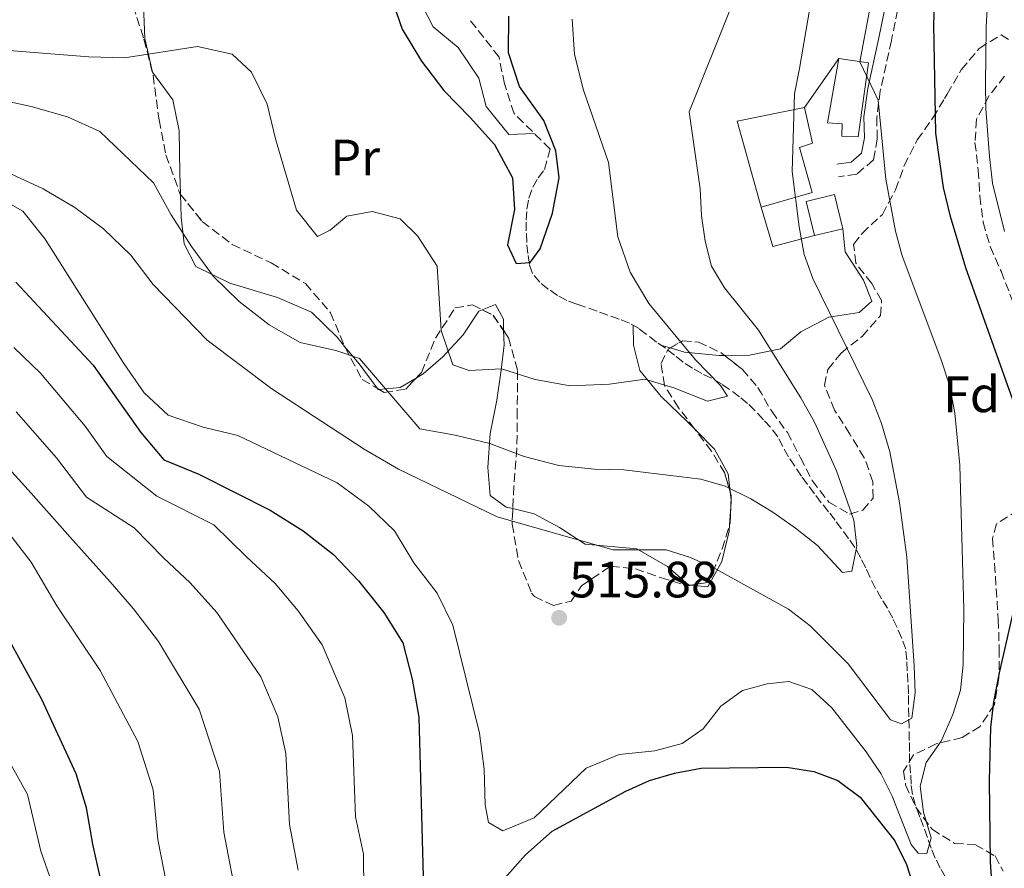
# Model space of a CAD drawing. Units: metres. Extents: x 613464 to 616896, y 4777959 to 4780329.
# Drawn here: x 615154 to 615347, y 4779695 to 4779861 of the extents above; entities that cross this region are included whole.
import ezdxf
from ezdxf.enums import TextEntityAlignment as Align

# ---------------------------------------------------------------- set-up
doc = ezdxf.new("R2010")
doc.units = ezdxf.units.M
doc.header["$MEASUREMENT"] = 0
doc.linetypes.add('DGN Style 3', pattern=[2.435890702152634, 1.739921930109024, -0.6959687720436097])
for name, color, linetype, lineweight in [('Barranco lineal', 142, 'DGN Style 3', 13), ('Camino', 7, 'DGN Style 3', 0), ('Cota de punto acotado terreno', 7, 'Continuous', 0), ('Curva de nivel directora', 30, 'Continuous', 30), ('Curva de nivel intermedia', 30, 'Continuous', 0), ('Edificio', 1, 'Continuous', 13), ('Etiqueta de uso rústico', 92, 'Continuous', 0), ('Etiqueta de zona arbolada', 92, 'Continuous', 0), ('Línea  de muro-pared o tapia', 1, 'Continuous', 13), ('Línea de cambio de uso (parcela vista)', 92, 'Continuous', 0), ('Margen derecho', 7, 'Continuous', 0), ('Punto acotado terreno (símbolo)', 7, 'Continuous', 0), ('Zona arbolada', 92, 'DGN Style 3', 0)]:
    doc.layers.add(name, color=color, linetype=linetype, lineweight=lineweight)
doc.styles.add('Style-Arial', font='arial.ttf')

# ---------------------------------------------------------------- blocks, each defined once
blk = doc.blocks.new('5PATER')
at = {"layer": 'Punto acotado terreno (símbolo)', "linetype": 'Continuous', "lineweight": 0}
h = blk.add_hatch(color=51, dxfattribs=at)
edge = h.paths.add_edge_path()
edge.add_ellipse((0, 0), major_axis=(-0.1095731443231308, -0.1110710700762829), ratio=0.9994222409660317, start_angle=0, end_angle=360)

msp = doc.modelspace()

# ---------------------------------------------------------------- linework, layer by layer
at = {"layer": 'Barranco lineal', "color": 142, "linetype": 'DGN Style 3', "lineweight": 13}
for points in [[(615279.0599999996, 4779797.75, 502.8300000000018), (615275.6399999997, 4779800.380000001, 501.9199999999983), (615273.79, 4779801.430000001, 501.4700000000012), (615271.7599999999, 4779802.230000001, 501.4700000000012), (615269.5499999998, 4779802.980000001, 501.2400000000052), (615267.4600000001, 4779803.789999999, 501.0099999999948), (615263.4600000001, 4779805.16, 501.0099999999948), (615261.4900000002, 4779805.91, 501.0099999999948), (615259.6399999997, 4779806.9, 500.7899999999936), (615257.8399999999, 4779808.130000001, 500.7899999999936), (615256.2199999997, 4779809.470000001, 500.5599999999977), (615254.7699999996, 4779811.180000001, 500.3300000000018), (615254.1600000003, 4779812.960000001, 499.8800000000047), (615253.8399999999, 4779815.09, 498.9700000000012), (615253.6299999999, 4779817.289999999, 498.75), (615253.5499999998, 4779819.539999999, 498.5200000000041), (615253.5199999996, 4779821.619999999, 498.5200000000041), (615253.6699999999, 4779823.82, 498.5200000000041), (615254.0599999996, 4779825.970000001, 498.5200000000041), (615254.8099999996, 4779828.109999999, 498.5200000000041), (615255.8600000005, 4779829.91, 498.5200000000041), (615257.1399999997, 4779831.59, 498.5200000000041), (615258.2300000006, 4779835.59, 498.2899999999936), (615251.1500000004, 4779842.560000001, 497.7299999999959), (615249.2699999996, 4779848.34, 497.3800000000047), (615248.2100000001, 4779853.619999999, 497.0800000000018), (615242.4400000004, 4779861.02, 496.5500000000029)], [(615335.6900000004, 4779692.789999999, 522.0899999999965), (615334.6600000003, 4779694.560000001, 521.179999999993), (615333.6900000004, 4779696.57, 520.7299999999959), (615332.8899999997, 4779698.52, 520.7299999999959), (615332.1500000004, 4779700.59, 520.5), (615331.4100000003, 4779702.720000001, 519.6000000000058), (615330.6799999997, 4779704.609999999, 518.9199999999983), (615329.8200000003, 4779706.859999999, 518.6900000000023), (615329.2000000002, 4779709.050000001, 518.4600000000064), (615328.9400000004, 4779711.07, 517.779999999999), (615328.8499999996, 4779713.199999999, 517.779999999999), (615328.6500000004, 4779715.34, 517.779999999999), (615328.6200000001, 4779717.480000001, 517.779999999999), (615328.5999999996, 4779719.619999999, 517.5599999999977), (615328.4800000006, 4779724.25, 516.6499999999943), (615328.4500000002, 4779726.689999999, 515.9700000000012), (615328.4299999997, 4779728.77, 515.2899999999936), (615328.3399999999, 4779731.02, 515.070000000007), (615328.2000000002, 4779733.279999999, 515.070000000007), (615328.1100000005, 4779735.42, 514.8399999999965), (615327.9100000003, 4779737.49, 514.6100000000006), (615327.1100000005, 4779739.619999999, 514.3800000000047), (615326.1900000004, 4779741.75, 513.929999999993), (615325.3399999999, 4779743.58, 513.4799999999959), (615324.2999999998, 4779745.529999999, 512.8000000000029), (615323.1500000004, 4779747.42, 511.8899999999995), (615322, 4779749.42, 511.6699999999983), (615320.9100000003, 4779751.550000001, 511.6699999999983), (615320.0499999998, 4779753.5, 511.6699999999983), (615319.0800000001, 4779755.390000001, 511.4400000000023), (615317.9199999999, 4779757.460000001, 510.5299999999989), (615316.7100000001, 4779759.220000001, 509.8500000000058), (615315.3200000003, 4779761.109999999, 509.6300000000047), (615314.0599999996, 4779762.82, 509.6300000000047), (615312.79, 4779764.460000001, 509.3999999999942), (615311.3399999999, 4779766.230000001, 508.7200000000012), (615310.0099999999, 4779768, 508.4900000000052), (615308.6299999999, 4779769.82, 508.4900000000052), (615307.4800000006, 4779771.470000001, 508.4900000000052), (615306.1500000004, 4779773.42, 508.0399999999936), (615304.9400000004, 4779775.24, 507.3600000000006), (615303.8399999999, 4779777.25, 506.679999999993), (615302.8099999996, 4779779.140000001, 506.679999999993), (615301.4199999999, 4779781.02, 506.679999999993), (615300.04, 4779782.49, 506.2299999999959), (615298.4100000003, 4779784.25, 505.5500000000029), (615296.9100000003, 4779785.720000001, 505.5500000000029), (615295.3499999996, 4779787.01, 505.5500000000029), (615291.8099999996, 4779789.52, 504.6399999999995), (615289.8399999999, 4779790.630000001, 503.9600000000065), (615287.9299999997, 4779791.560000001, 503.9600000000065), (615286.1299999999, 4779792.600000001, 503.9600000000065), (615284.2800000003, 4779793.77, 503.7299999999959), (615282.5899999999, 4779795.180000001, 503.5099999999948), (615280.8600000005, 4779796.52, 503.2799999999989), (615279.0599999996, 4779797.75, 502.8300000000018)]]:
    msp.add_polyline3d(points, dxfattribs=at)
at = {"layer": 'Camino', "color": 7, "linetype": 'DGN Style 3', "lineweight": 0}
msp.add_polyline3d([(615327.5100000012, 4779942.480000001, 523.7200000000013), (615331.0399999983, 4779935.15, 522.820000000007), (615335.8999999977, 4779927.640000002, 522.820000000007), (615338.1799999997, 4779922.540000002, 522.1300000000048), (615339.3099999984, 4779917.939999999, 522.3600000000007), (615339.1799999988, 4779913.480000001, 522.3600000000007), (615338.0599999991, 4779908.920000001, 522.3600000000007), (615336.2199999995, 4779902.560000001, 522.3600000000007), (615333.5399999995, 4779894.029999999, 522.3600000000007), (615330.589999999, 4779883.720000001, 522.1300000000048), (615327.7300000002, 4779870.010000001, 521.679999999993), (615325.1000000016, 4779856.900000001, 520.5500000000028), (615322.909999999, 4779846.99, 520.320000000007), (615322.2199999982, 4779841.790000001, 518.9600000000065), (615322.3299999977, 4779837.600000001, 519.1900000000024), (615321.5599999989, 4779833.460000001, 518.7400000000052), (615318.2999999999, 4779830.650000001, 518.0599999999977), (615314.7300000006, 4779830.140000002, 517.3800000000047)], dxfattribs=at)
at = {"layer": 'Curva de nivel directora', "color": 30, "linetype": 'Continuous', "lineweight": 30, "flags": 128}
for points, elevation in [([(615349.1900000002, 4779785.490000002), (615339.6999999996, 4779812.270000001), (615336.6599999998, 4779822.350000001), (615335.3099999997, 4779828.029999999), (615333.8199999989, 4779838.720000003), (615333.3699999995, 4779859.980000001), (615333.7699999998, 4779870.470000001)], 525.0000000000001), ([(615226.9500000004, 4779865.760000002), (615229.2500000005, 4779859.060000001), (615232.9999999988, 4779852.800000002), (615237.3899999987, 4779847.08), (615242.5699999998, 4779841.789999999), (615247.3499999987, 4779836.480000001), (615250.8400000001, 4779829.940000001), (615251.2699999991, 4779823.730000001), (615249.860000001, 4779816.800000002), (615251.5499999986, 4779813.130000002), (615254.3299999991, 4779813.34), (615256.2499999991, 4779816.04), (615258.7100000001, 4779823), (615259.9900000008, 4779829.92), (615259.3400000003, 4779835.250000001), (615257.019999998, 4779841.160000001), (615252.2500000005, 4779847.880000002), (615250.0499999988, 4779854.449999999), (615250.1299999993, 4779861.61)], 500.0000000000003), ([(615153.5400000003, 4779809.45), (615168.6799999992, 4779793.220000001), (615178.029999999, 4779780.030000002), (615182.5199999994, 4779774.66), (615189.3799999993, 4779771.850000001), (615203.3600000002, 4779764.800000001), (615209.829999999, 4779760.730000001), (615215.7799999989, 4779756.11), (615220.6899999996, 4779750.940000001), (615225.6299999994, 4779744.710000001), (615229.3699999988, 4779738.79), (615231.1900000006, 4779731.660000003), (615232.5099999993, 4779724.180000001), (615233.3799999988, 4779692.960000002)], 525.0000000000001), ([(615345.9200000003, 4779674.57), (615344.4899999995, 4779695.789999999), (615344.2999999997, 4779711.720000002), (615344.5599999989, 4779722.170000001), (615345.1299999988, 4779727.2), (615346.2599999999, 4779732.890000001), (615351.0900000001, 4779754.050000002)], 525.0000000000001), ([(615170.7699999991, 4779689.590000001), (615168.639999999, 4779699.27), (615167.4000000006, 4779706.400000002), (615165.369999999, 4779713.100000001), (615158.6199999988, 4779727.640000001), (615151.0899999985, 4779741.36)], 550.0000000000001), ([(615245.6900000002, 4779688.510000002), (615253.4100000004, 4779697.199999999), (615258.6499999998, 4779701.86), (615273.0699999989, 4779709.700000001), (615277.709999999, 4779711.800000002), (615282.5599999995, 4779713.220000002), (615287.8099999998, 4779714.16), (615304.5499999991, 4779714.359999999), (615309.9099999992, 4779713.550000003), (615314.5899999996, 4779711.789999999), (615318.9500000004, 4779708.490000002), (615325.7499999999, 4779699.910000001), (615328.0399999986, 4779695.270000001), (615331.2799999998, 4779685.09)], 525.0000000000001)]:
    msp.add_lwpolyline(points, dxfattribs=dict(at, elevation=elevation))
at = {"layer": 'Curva de nivel intermedia', "color": 30, "linetype": 'Continuous', "lineweight": 0, "flags": 128}
for points, elevation in [([(615347.2600000012, 4779819.439999999), (615344.8800000007, 4779828.91), (615344.2999999997, 4779834.149999999), (615343.5599999998, 4779843.460000001), (615343.5100000006, 4779848.529999998), (615343.6100000012, 4779853.649999999), (615343.6800000004, 4779859.579999999), (615344.150000002, 4779868.689999999), (615346.0499999998, 4779878.800000002), (615348.1799999999, 4779888.140000001)], 530.0000000000001), ([(615311.6700000004, 4779878.16), (615307.0800000017, 4779851.4), (615306.1200000005, 4779846.430000001), (615305.6199999999, 4779831.160000001), (615307.0200000012, 4779820.350000001), (615308.0100000014, 4779814.909999999), (615309.6800000012, 4779810.199999999), (615321.2900000006, 4779786.449999998), (615323.1200000013, 4779781.800000002), (615324.780000002, 4779776.220000001), (615326.6900000009, 4779766.289999999), (615328.0900000001, 4779755.529999999), (615329.5600000008, 4779734.23), (615329.7199999995, 4779728.970000001), (615329.1000000003, 4779724.02), (615327.0700000008, 4779722.859999999)], 515.0000000000001), ([(615293.7399999998, 4779863.619999998), (615285.4500000017, 4779842.909999999), (615287.6500000012, 4779827.759999999), (615287.9100000004, 4779822.499999999), (615288.5900000001, 4779817.550000001), (615289.8300000004, 4779812.649999999), (615292.3700000019, 4779808.34), (615299.0799999996, 4779800.099999999), (615307.3699999999, 4779786.819999999), (615310.0499999999, 4779782.029999999), (615314.3000000013, 4779772.470000001), (615317.7300000022, 4779762.8), (615318.3300000012, 4779757.699999999), (615317.320000001, 4779752.810000001), (615315.5199999994, 4779752.55), (615310.630000001, 4779757.880000001), (615306.3200000017, 4779761.220000001), (615301.8500000013, 4779764.409999999)], 510), ([(615320.7699999998, 4779862.739999999), (615318.8900000001, 4779852.659999998), (615322.490000001, 4779845.16), (615323.9800000018, 4779829.699999999), (615325.8600000016, 4779819.46), (615327.1700000014, 4779814.63), (615334.8, 4779794.460000001), (615336.4500000018, 4779789.31)], 520), ([(615262.520000001, 4779861.079999999), (615262.9800000016, 4779854.099999998), (615264.7600000007, 4779847.119999997), (615269.6500000014, 4779832.929999999), (615271.4900000008, 4779818.4), (615273.9299999995, 4779811.439999999), (615277.5400000014, 4779805.310000001), (615286.7200000014, 4779794.24), (615291.6200000008, 4779789.24), (615293, 4779787.159999999), (615289.0599999994, 4779786.130000001), (615282.4900000001, 4779788.739999999), (615276.8100000005, 4779790.449999999), (615269.8800000015, 4779789.460000001), (615262.1600000013, 4779789.15), (615255.2700000001, 4779790.4), (615248.7200000011, 4779792.470000001), (615242.3700000008, 4779792.17), (615239.1600000011, 4779793.279999999), (615236.8600000012, 4779799.980000001), (615236.0699999998, 4779812.640000001), (615232.25, 4779818.55), (615228.8500000003, 4779821.9), (615223.3800000009, 4779823.349999999), (615218.3600000006, 4779822.42), (615215.1200000017, 4779819.679999999)], 505.0000000000001), ([(615215.1200000017, 4779819.679999999), (615212.6400000007, 4779818.42), (615208.5200000014, 4779823.609999998), (615204.3900000007, 4779837.59), (615202.8000000014, 4779844.399999999), (615199.7100000002, 4779850.679999999), (615195.9400000017, 4779854.220000001), (615189.110000001, 4779855.699999998), (615174.8200000015, 4779853.460000001), (615167.8200000009, 4779853.680000001), (615131.5300000005, 4779856.56)], 505.0000000000001), ([(615301.8500000013, 4779764.409999999), (615297.5599999997, 4779766.989999998), (615292.5400000017, 4779769.51), (615287.7200000006, 4779770.849999999), (615272.6500000008, 4779772.659999999), (615266.94, 4779772.8), (615259.9000000014, 4779773.539999999), (615253.130000001, 4779775.33), (615246.4000000008, 4779777.82), (615239.5900000003, 4779779.49), (615232.7000000015, 4779780.739999999), (615220.900000002, 4779794.499999999), (615216.2200000016, 4779796.100000001), (615209.2800000012, 4779797.640000001), (615203.2000000017, 4779801.109999998), (615197.2699999993, 4779805.669999998), (615192.2900000017, 4779810.590000001), (615187.9599999998, 4779816.489999999), (615183.9600000011, 4779822.679999998), (615180.480000001, 4779828.949999998), (615170.0000000002, 4779839.009999999), (615163.6299999999, 4779841.91), (615156.5600000002, 4779843.930000001), (615149.6399999999, 4779845.460000002)], 510), ([(615327.0700000008, 4779722.859999999), (615324.9200000007, 4779723.66), (615316.6300000004, 4779734.619999999), (615309.1700000014, 4779742.109999999), (615304.9500000015, 4779745.369999998), (615290.6399999997, 4779753.279999998), (615285.7500000013, 4779755.509999999), (615280.9700000002, 4779756.990000002), (615270.5900000001, 4779757.029999998), (615247.8300000015, 4779763.439999999), (615228.5199999994, 4779772.8), (615221.7600000004, 4779776.75), (615203.7000000001, 4779788.580000001), (615191.0100000009, 4779798.109999999), (615180.4299999995, 4779809.02), (615176.0900000011, 4779814.779999999), (615170.7100000009, 4779819.940000001), (615165.1100000018, 4779824.140000001), (615158.9100000014, 4779827.810000001), (615145.410000001, 4779833.98)], 515.0000000000001), ([(615336.4500000018, 4779789.31), (615337.5300000014, 4779783.819999999), (615338.4800000014, 4779773.58), (615339.2600000015, 4779745.300000001), (615339.150000002, 4779734.539999999), (615338.62, 4779729.470000002), (615337.1500000015, 4779724.690000001), (615334.8499999993, 4779719.5), (615331.8800000009, 4779715.269999999), (615330.7200000009, 4779710.640000001), (615331.3700000013, 4779705.579999999), (615332.8900000014, 4779700.539999999), (615332.0500000007, 4779697.460000001), (615330.3000000007, 4779697.49), (615328.9599999995, 4779699.23), (615325.2500000015, 4779708.670000001), (615323.0000000006, 4779713.140000001), (615320.1500000008, 4779717.359999998), (615313.4000000005, 4779726.050000002), (615309.5200000004, 4779729.609999999), (615304.9699999995, 4779731.159999999), (615300.7400000005, 4779730.720000001), (615295.9100000003, 4779729.439999999), (615291.7000000014, 4779726.330000001), (615288.190000002, 4779721.9), (615284.0700000004, 4779719.04), (615278.7500000007, 4779717.56), (615271.7500000001, 4779716.84), (615265.2600000014, 4779714.199999998), (615255.1100000015, 4779704.470000001), (615248.9500000012, 4779701.909999999), (615246.1200000015, 4779703.560000001), (615245.5000000001, 4779706.99), (615245.3200000012, 4779713.99), (615244.3700000015, 4779721.08), (615239.1299999999, 4779742.209999999), (615236.060000001, 4779748.509999998), (615231.5100000001, 4779754.470000001), (615227.7599999995, 4779760.730000001), (615222.7000000012, 4779765.569999999), (615216.5099999999, 4779770.109999999), (615197.0400000014, 4779779.4), (615190.2400000021, 4779781.07), (615183.4100000013, 4779783.41), (615178.6600000015, 4779787.789999999), (615174.6700000018, 4779793.539999999), (615159.3000000004, 4779817.899999999), (615154.9400000018, 4779823.38), (615148.5100000012, 4779826.980000001)], 520), ([(615153.1600000004, 4779796.649999999), (615158.3600000016, 4779791.63), (615167.1300000002, 4779781.260000001), (615171.3700000005, 4779775.279999999), (615181.1700000016, 4779767.529999999), (615192.3499999997, 4779761.890000001), (615198.7500000013, 4779755.619999998)], 530.0000000000001), ([(615153.6200000008, 4779784.060000001), (615161.5300000011, 4779775.02), (615167.4000000006, 4779767.310000001), (615176.7000000012, 4779761.32), (615182.4500000002, 4779755.42), (615187.6800000004, 4779750.52), (615192.9199999997, 4779744.720000001), (615201.5300000019, 4779732.07), (615204.8600000001, 4779724.240000002), (615206.4699999995, 4779717.07), (615207.1800000002, 4779703.17), (615208.8400000009, 4779694.17)], 535), ([(615196.0800000003, 4779692.430000001), (615194.2699999998, 4779701.67), (615193.4400000006, 4779713.51), (615189.4700000009, 4779725.75), (615181.4800000001, 4779739.029999999), (615176.6100000018, 4779745.42), (615172.0000000007, 4779750.730000001), (615164.7300000018, 4779758.899999999), (615155.9299999997, 4779768.779999999), (615148.8900000011, 4779776.48)], 540.0000000000001), ([(615183.7700000012, 4779687.84), (615181.3600000016, 4779700.17), (615180.4200000007, 4779709.96), (615177.420000001, 4779719.429999999), (615170.0500000016, 4779733.329999999), (615161.5500000013, 4779746.039999999), (615156.5199999998, 4779754.579999999), (615150.3300000007, 4779762.539999999)], 545), ([(615198.7500000013, 4779755.619999998), (615204.3500000006, 4779750.42), (615208.87, 4779745.01), (615213.5800000017, 4779738.390000001), (615218.030000002, 4779727.949999999), (615219.4900000015, 4779720.619999997), (615220.0999999995, 4779704.67), (615221.6399999995, 4779697.329999999), (615221.7000000001, 4779690.039999999)], 530.0000000000001), ([(615148.3400000012, 4779722.490000002), (615155.8499999993, 4779709.010000001), (615158.4600000001, 4779697.939999999), (615161.9700000014, 4779687.850000001)], 555.0000000000001)]:
    msp.add_lwpolyline(points, dxfattribs=dict(at, elevation=elevation))
at = {"layer": 'Edificio', "color": 1, "linetype": 'Continuous', "lineweight": 13}
for points in [[(615320.5999999996, 4779852.480000001, 521.4499999999971), (615318.5800000001, 4779837.960000001, 519.8699999999953), (615315.3700000001, 4779838.100000001, 519.8699999999953), (615315.4600000001, 4779840.539999999, 521.2299999999959), (615312.5999999996, 4779840.74, 520.779999999999), (615314.7699999996, 4779853.310000001, 521.2299999999959)], [(615309.5499999998, 4779827.09, 519.1499999999943), (615299.5499999998, 4779824.180000001, 518.8999999999943), (615294.8600000005, 4779841.02, 518.6499999999943), (615308.0499999998, 4779843.76, 517.6399999999994), (615309.6299999999, 4779836.710000001, 517.6399999999994), (615307.0599999996, 4779835.91, 518.3899999999994)], [(615315.5800000001, 4779819.960000001, 518.0599999999977), (615310.0199999996, 4779818.609999999, 518.279999999999), (615308.3899999997, 4779825.300000001, 517.8300000000017), (615313.9600000001, 4779826.66, 517.6000000000058)]]:
    msp.add_polyline3d(points, close=True, dxfattribs=at)
at = {"layer": 'Edificio', "color": 51, "linetype": 'Continuous', "lineweight": 13}
for points in [[(615318.5800000001, 4779837.960000001, 519.8699999999953), (615315.3700000001, 4779838.100000001, 519.8699999999953), (615315.4600000001, 4779840.539999999, 521.2299999999959), (615312.5999999996, 4779840.74, 520.779999999999), (615314.7699999996, 4779853.310000001, 521.2299999999959), (615320.5999999996, 4779852.480000001, 521.4499999999971), (615318.5800000001, 4779837.960000001, 519.8699999999953)], [(615299.5499999998, 4779824.180000001, 518.8999999999943), (615294.8600000005, 4779841.02, 518.6499999999943), (615308.0499999998, 4779843.76, 517.6399999999994), (615309.6299999999, 4779836.710000001, 517.6399999999994), (615307.0599999996, 4779835.91, 518.3899999999994), (615309.5499999998, 4779827.09, 519.1499999999943), (615299.5499999998, 4779824.180000001, 518.8999999999943)], [(615310.0199999996, 4779818.609999999, 518.279999999999), (615308.3899999997, 4779825.300000001, 517.8300000000017), (615313.9600000001, 4779826.66, 517.6000000000058), (615315.5800000001, 4779819.960000001, 518.0599999999977), (615310.0199999996, 4779818.609999999, 518.279999999999)]]:
    msp.add_polyline3d(points, dxfattribs=at)
at = {"layer": 'Línea  de muro-pared o tapia', "color": 1, "linetype": 'Continuous', "lineweight": 13, "extrusion": (-0.1094231683689942, 0.06498736395439894, 0.9918685461039428), "elevation": 243810.7017821016, "flags": 128}
msp.add_lwpolyline([(-4423865.151392292, -1896113.418478045), (-4423859.144612231, -1896119.390194153), (-4423864.594053186, -1896125.361910261)], dxfattribs=at)
at = {"layer": 'Línea de cambio de uso (parcela vista)', "color": 92, "linetype": 'Continuous', "lineweight": 0, "extrusion": (-0.0980908036131941, -0.1393998771757029, 0.9853658551471717), "elevation": -726157.718351572, "flags": 128}
msp.add_lwpolyline([(-2247455.114830346, 4200863.086800988), (-2247455.114830346, 4200851.236007765)], dxfattribs=at)
at = {"layer": 'Línea de cambio de uso (parcela vista)', "color": 92, "linetype": 'Continuous', "lineweight": 0, "extrusion": (-0.2335698458400774, 0.07163591510071746, 0.9696975934702144), "elevation": 199182.1041669344, "flags": 128}
msp.add_lwpolyline([(-4750114.167526992, -788523.4910328268), (-4750114.167526991, -788525.4647679462)], dxfattribs=at)
at = {"layer": 'Línea de cambio de uso (parcela vista)', "color": 92, "linetype": 'Continuous', "lineweight": 0, "extrusion": (-0.7348874503813942, -0.5452870460361693, 0.4032399691214681), "elevation": -3058272.044678318, "flags": 128}
msp.add_lwpolyline([(-3471918.661529748, 1348196.60894797), (-3471924.56908776, 1348196.60894797), (-3471929.039834953, 1348196.062774734)], dxfattribs=at)
at = {"layer": 'Línea de cambio de uso (parcela vista)', "color": 92, "linetype": 'Continuous', "lineweight": 0, "extrusion": (0.05063378108619823, 0.5428080033953084, 0.8383291070116281), "elevation": 2626085.665939211, "flags": 128}
msp.add_lwpolyline([(-168635.2922216641, -4037343.917857072), (-168632.3622957546, -4037341.351292199), (-168628.2581248842, -4037340.461652431)], dxfattribs=at)
at = {"layer": 'Línea de cambio de uso (parcela vista)', "color": 92, "linetype": 'Continuous', "lineweight": 0, "extrusion": (0.10859395455692, 0.08057518542315396, 0.9908153170635353), "elevation": 452446.791911336, "flags": 128}
msp.add_lwpolyline([(3471950.213225469, -3311454.821518518), (3471950.325983801, -3311454.636637452), (3471950.644508024, -3311454.636637452)], dxfattribs=at)
at = {"layer": 'Línea de cambio de uso (parcela vista)', "color": 92, "linetype": 'Continuous', "lineweight": 0, "extrusion": (-0.02517573009654239, 0.2236419306510379, 0.9743461753754578), "elevation": 1053962.381712232, "flags": 128}
msp.add_lwpolyline([(-1146120.487775451, -4560739.352298492), (-1146120.487775451, -4560737.639380108)], dxfattribs=at)
at = {"layer": 'Línea de cambio de uso (parcela vista)', "color": 92, "linetype": 'Continuous', "lineweight": 0, "extrusion": (-0.08263146023587241, 0.21693730262577, 0.9726819873467086), "elevation": 986562.8289056167, "flags": 128}
msp.add_lwpolyline([(-2276365.41911853, -4131538.569720082), (-2276365.355028464, -4131538.313841843), (-2276364.893668904, -4131537.276544197)], dxfattribs=at)
at = {"layer": 'Línea de cambio de uso (parcela vista)', "color": 92, "linetype": 'Continuous', "lineweight": 0, "extrusion": (0.01377230757116269, 0.2116092356278066, 0.9772573125544678), "elevation": 1020414.875030305, "flags": 128}
msp.add_lwpolyline([(-303566.644658806, -4700143.017722782), (-303566.6446588061, -4700139.433308113)], dxfattribs=at)
at = {"layer": 'Línea de cambio de uso (parcela vista)', "color": 92, "linetype": 'Continuous', "lineweight": 0}
for points in [[(615187.0904999999, 4779897.915200001, 494.9257000000071), (615207.6600000003, 4779902.91, 496.070000000007), (615213.3499999996, 4779903.26, 496.070000000007), (615216.8700000001, 4779900.77, 496.3300000000018), (615227.6100000005, 4779888, 497.3399999999965), (615229.6399999997, 4779881.32, 497.8000000000029), (615230.4800000006, 4779872.5, 498.6000000000058), (615232.1100000005, 4779865.789999999, 498.3500000000058), (615235.3099999996, 4779859.57, 498.6000000000058), (615240.2100000001, 4779855.470000001, 498.3500000000058), (615244.2800000003, 4779849.480000001, 498.3500000000058), (615245.6900000004, 4779843.949999999, 498.6000000000058), (615250.1100000005, 4779838.430000001, 498.6000000000058), (615255.1600000003, 4779838.609999999, 498.5200000000041)], [(615185.806, 4779826.6953, 508.7033999999985), (615185.6600000003, 4779830.949999999, 508.4600000000065), (615185.5700000003, 4779839.16, 506.179999999993), (615184.2800000003, 4779845.230000001, 505.929999999993), (615180.29, 4779850.689999999, 505.1699999999983), (615178.79, 4779857.27, 503.9100000000035), (615178.5499999998, 4779863.699999999, 501.8899999999995), (615179.4900000002, 4779868.359999999, 499.8600000000006), (615177.9199999999, 4779872.630000001, 498.1000000000058), (615173.6431999998, 4779876.254000001, 497.1206999999995)], [(615217.9490999999, 4779796.8991, 508.9701999999961), (615216.4699999997, 4779798.699999999, 508.7100000000065), (615211.5, 4779803.609999999, 508.4400000000023), (615204.7800000003, 4779806.480000001, 508.8999999999942), (615195.4500000002, 4779809.27, 509.4700000000012), (615188.7999999998, 4779812.539999999, 509.4700000000012), (615186.4900000002, 4779816.980000001, 508.9600000000065), (615185.9600000001, 4779822.210000001, 508.9600000000065), (615185.806, 4779826.6953, 508.7033999999985)], [(615315.5800000001, 4779819.960000001, 518.0599999999977), (615316.04, 4779815.4, 518.3099999999977), (615319.6299999999, 4779809.859999999, 517.8000000000029), (615321.2599999999, 4779805.730000001, 516.7899999999936), (615318.7400000002, 4779803.539999999, 515.779999999999), (615312.7999999998, 4779802.59, 514.2599999999948), (615307.3700000001, 4779799.730000001, 511.2299999999959), (615303.3499999996, 4779796.439999999, 509.2100000000065), (615297.29, 4779795.15, 507.6900000000023), (615292.3874000004, 4779795.125399999, 506.2364999999991)], [(615249.1174999997, 4779799.992699999, 502.725900000005), (615249.0599999996, 4779802.220000001, 502.3899999999995), (615247.5199999996, 4779805.09, 501.8899999999995), (615244.9335000003, 4779804.080600001, 501.8899999999995)], [(615244.9335000003, 4779804.080600001, 501.8899999999995), (615244.2400000002, 4779803.810000001, 501.8899999999995), (615241.1799999997, 4779799.16, 503.9100000000035), (615237.1900000004, 4779794.810000001, 504.6699999999983), (615233.3700000001, 4779791.52, 506.9400000000023), (615231.9870999996, 4779790.690199999, 507.5608000000066)], [(615274.4699999997, 4779801.039999999, 501.6300000000047), (615274.5800000001, 4779797.130000001, 504.4100000000035), (615275.7699999996, 4779792.189999999, 505.429999999993), (615279.9500000002, 4779787.07, 505.929999999993), (615285.1200000001, 4779782.100000001, 506.4400000000023), (615286.7073999997, 4779780.4977, 506.7418999999937)], [(615250.915, 4779765.0746, 513.8864999999934), (615249.6399999997, 4779765.380000001, 513.7700000000041), (615246.4600000001, 4779767.680000001, 512.5), (615246.0499999998, 4779773.17, 510.9900000000052), (615246.4699999997, 4779779.810000001, 508.9600000000065), (615247.7599999999, 4779786.34, 507.1900000000023), (615248.6600000003, 4779792.199999999, 505.1699999999983), (615249.1900000004, 4779797.180000001, 503.1499999999942), (615249.1174999997, 4779799.992699999, 502.725900000005)], [(615292.3874000004, 4779795.125399999, 506.2364999999991), (615291.3200000003, 4779795.119999999, 505.9199999999983), (615284.5499999998, 4779795.74, 504.2599999999948), (615281.7498000005, 4779796.5988, 503.5222000000067)], [(615286.7073999997, 4779780.4977, 506.7418999999937), (615290.4299999997, 4779776.74, 507.4499999999971), (615293.0800000001, 4779771.91, 508.4600000000065), (615293.4746000003, 4779768.403899999, 509.2750999999989)], [(615285.9128999999, 4779750.091399999, 515.1189000000013), (615285.3099999996, 4779750.16, 515.279999999999), (615281.2300000006, 4779753.699999999, 515.279999999999), (615275.1799999997, 4779757.220000001, 515.029999999999), (615265.0800000001, 4779758.100000001, 515.029999999999), (615260.0899999999, 4779761.350000001, 515.029999999999), (615255.1100000005, 4779764.07, 514.2700000000041), (615250.915, 4779765.0746, 513.8864999999934)], [(615293.3904999997, 4779761.887399999, 510.7209000000003), (615293.3099999996, 4779760.65, 510.9900000000052), (615291.8799999999, 4779754.710000001, 512.75), (615289.0899999999, 4779749.730000001, 514.2700000000041), (615285.9128999999, 4779750.091399999, 515.1189000000013)]]:
    msp.add_polyline3d(points, dxfattribs=at)
at = {"layer": 'Margen derecho', "color": 7, "linetype": 'Continuous', "lineweight": 0}
msp.add_polyline3d([(615325.3099999973, 4779941.279999999, 523.7200000000013), (615328.8700000001, 4779933.91, 522.820000000007), (615333.6999999981, 4779926.439999999, 522.820000000007), (615335.8099999982, 4779921.730000001, 522.1300000000048), (615336.8000000005, 4779917.680000001, 522.3600000000007), (615336.6799999999, 4779913.82, 522.3600000000007), (615335.6499999972, 4779909.560000002, 522.3600000000007), (615333.8299999977, 4779903.279999999, 522.3600000000007), (615331.1400000011, 4779894.750000002, 522.3600000000007), (615328.1599999993, 4779884.32, 522.1300000000048), (615325.2800000005, 4779870.510000001, 521.679999999993), (615322.6499999973, 4779857.42, 520.5500000000028), (615320.4400000012, 4779847.430000001, 520.320000000007), (615319.7100000004, 4779841.920000001, 518.9600000000065), (615319.8199999998, 4779837.790000003, 519.1900000000024), (615319.260000001, 4779834.779999999, 518.7400000000052), (615317.2199999981, 4779833.020000001, 518.0599999999977), (615314.3799999994, 4779832.62, 517.3800000000047)], dxfattribs=at)
at = {"layer": 'Zona arbolada', "color": 92, "linetype": 'DGN Style 3', "lineweight": 0, "extrusion": (-0.03228145679785217, 0.3963178033252461, 0.9175456971260123), "elevation": 1874928.887339162, "flags": 128}
msp.add_lwpolyline([(-1001260.495936302, -4325178.92398215), (-1001262.51019039, -4325177.596367187), (-1001264.33425078, -4325174.113232645)], dxfattribs=at)
at = {"layer": 'Zona arbolada', "color": 92, "linetype": 'DGN Style 3', "lineweight": 0, "extrusion": (0.5830764192375754, -0.3215276914263744, 0.7460843336882993), "elevation": -1177727.009890128, "flags": 128}
msp.add_lwpolyline([(4482672.006159342, 1320411.25388818), (4482674.609188914, 1320406.703323706), (4482677.502938008, 1320405.69348887)], dxfattribs=at)
at = {"layer": 'Zona arbolada', "color": 92, "linetype": 'DGN Style 3', "lineweight": 0, "extrusion": (0.4471202659197475, -0.2624521845668025, 0.8551036888120455), "elevation": -978946.292026305, "flags": 128}
msp.add_lwpolyline([(4433554.314305604, 1615593.232556626), (4433554.314305605, 1615592.684584491)], dxfattribs=at)
at = {"layer": 'Zona arbolada', "color": 92, "linetype": 'DGN Style 3', "lineweight": 0, "extrusion": (0.4471212756349747, -0.2624575117937644, 0.8551015257719863), "elevation": -978971.134955988, "flags": 128}
msp.add_lwpolyline([(4433539.43717833, 1615618.457111783), (4433539.43717833, 1615617.120462447)], dxfattribs=at)
at = {"layer": 'Zona arbolada', "color": 92, "linetype": 'DGN Style 3', "lineweight": 0, "extrusion": (-0.8242150134109815, 0.02614964775206144, 0.5656728803737888), "elevation": -381852.65460225, "flags": 128}
msp.add_lwpolyline([(-4796874.376955995, 262567.0564634117), (-4796875.28201116, 262567.0564634117), (-4796876.028701512, 262566.6336069622)], dxfattribs=at)
at = {"layer": 'Zona arbolada', "color": 92, "linetype": 'DGN Style 3', "lineweight": 0, "elevation": 516.9100000000036, "flags": 128}
msp.add_lwpolyline([(615293.6179999998, 4779765.382900001), (615293.6612999998, 4779766.7454)], dxfattribs=at)
at = {"layer": 'Zona arbolada', "color": 92, "linetype": 'DGN Style 3', "lineweight": 0, "extrusion": (0.6847440239751345, -0.0217668151941603, 0.7284585282544532), "elevation": 317654.90565235, "flags": 128}
msp.add_lwpolyline([(4796897.984602212, -337008.9170598905), (4796898.401108406, -337009.0767469619), (4796901.485565637, -337009.0767469619)], dxfattribs=at)
at = {"layer": 'Zona arbolada', "color": 92, "linetype": 'DGN Style 3', "lineweight": 0}
for points in [[(615173.6431999998, 4779876.254000001, 514.8065999999963), (615173.9900000002, 4779872.01, 516.029999999999), (615176.4900000002, 4779863.710000001, 516.1100000000006), (615178.6399999997, 4779857.109999999, 517.029999999999), (615180.4299999997, 4779850.050000001, 519.0899999999965), (615181.5899999999, 4779841.310000001, 519.1399999999994), (615182.9400000004, 4779834.439999999, 519.1399999999994), (615185.6900000004, 4779826.84, 519.1399999999994), (615185.806, 4779826.6953, 519.1399999999994)], [(615176.4900000002, 4779863.710000001, 516.1100000000006), (615178.6399999997, 4779857.109999999, 517.029999999999), (615180.4299999997, 4779850.050000001, 519.0899999999965), (615181.5899999999, 4779841.310000001, 519.1399999999994), (615182.9400000004, 4779834.439999999, 519.1399999999994), (615185.6900000004, 4779826.84, 519.1399999999994), (615190.0700000003, 4779821.380000001, 519.1399999999994), (615195.9199999999, 4779816.890000001, 519.1399999999994), (615203.5499999998, 4779813.27, 519.1399999999994), (615210.29, 4779809.199999999, 519.1399999999994), (615215.2100000001, 4779803.5, 519.1399999999994), (615218.04, 4779796.680000001, 518.1300000000047), (615221.3899999997, 4779790.41, 517.1199999999953), (615225.7000000002, 4779787.880000001, 514.0899999999965), (615229.9299999997, 4779788.52, 511.0599999999977), (615233.0199999996, 4779791.779999999, 510.0500000000029), (615235.7599999999, 4779798.480000001, 510.0500000000029), (615239.5800000001, 4779804.42, 510.0500000000029), (615243.0099999999, 4779805.039999999, 510.0500000000029), (615247.04, 4779803.029999999, 511.0599999999977), (615250.0700000003, 4779798.600000001, 513.0800000000017), (615251.8399999999, 4779792.100000001, 515.0200000000041), (615251.7800000003, 4779784.33, 516.1100000000006), (615251.7100000001, 4779776.9, 518.1300000000047), (615251.1100000005, 4779769.470000001, 519.1399999999994), (615250.7800000003, 4779762.029999999, 521.1699999999983), (615252.0300000003, 4779754.91, 521.1699999999983), (615254.5999999996, 4779748.470000001, 521.1699999999983), (615255.1399999997, 4779747.83, 521.1699999999983), (615258.9000000004, 4779746.08, 521.1699999999983), (615262.3200000003, 4779746.960000001, 521.1699999999983), (615264.3600000005, 4779749.939999999, 520.1600000000036), (615270.0899999999, 4779753.800000001, 520.1600000000036), (615274.9699999997, 4779753.279999999, 520.9900000000052), (615279.8600000005, 4779751.560000001, 520.9900000000052), (615285.1100000005, 4779749.960000001, 520.5399999999936), (615289.0199999996, 4779750.600000001, 520.0800000000017), (615290.0700000003, 4779752.51, 519.179999999993), (615291.9100000003, 4779757.17, 518.2700000000041), (615293.5199999996, 4779762.300000001, 516.9100000000036), (615293.6900000004, 4779767.65, 516.9100000000036), (615292.4299999997, 4779772.060000001, 514.8699999999953), (615289.8300000001, 4779776.350000001, 512.5800000000017), (615286.54, 4779780.720000001, 511.929999999993), (615283.3799999999, 4779784.869999999, 511.929999999993), (615280.5999999996, 4779789.24, 511.929999999993), (615279.9500000002, 4779793.51, 511.929999999993), (615281.3399999999, 4779796.369999999, 511.929999999993), (615284.1699999999, 4779797.949999999, 512.3800000000047), (615287.2699999996, 4779797.75, 512.8300000000017), (615291.6900000004, 4779795.67, 512.8300000000017), (615295.8899999997, 4779792.390000001, 513.2899999999936), (615298.9400000004, 4779788.810000001, 515.0099999999948), (615301.6299999999, 4779784.180000001, 515.4799999999959), (615304.7000000002, 4779780.02, 516.8300000000017), (615307.2599999999, 4779775.060000001, 518.7200000000012), (615309.5800000001, 4779770.57, 520.9900000000052), (615312.8399999999, 4779766.33, 522.3500000000058), (615316.9000000004, 4779764.01, 522.3500000000058), (615319.5099999999, 4779764.75, 522.8099999999977), (615321.5, 4779767.15, 522.8099999999977), (615321.4600000001, 4779770.359999999, 522.8099999999977), (615319.7699999996, 4779775.07, 522.8099999999977), (615316.9500000002, 4779779.689999999, 523.2599999999948), (615313.9299999997, 4779784.41, 523.2599999999948), (615311.9699999997, 4779789.26, 523.7100000000064), (615312.6399999997, 4779792.350000001, 523.7100000000064), (615315.2199999997, 4779795.59, 523.7100000000064), (615319.3399999999, 4779798.850000001, 523.7100000000064), (615322.9699999997, 4779802.930000001, 523.7100000000064), (615323.1699999999, 4779805.91, 524.1600000000036), (615321.2300000006, 4779809.210000001, 524.6199999999953), (615318.0999999996, 4779813.210000001, 526.429999999993), (615317.6900000004, 4779816.890000001, 527.3399999999965), (615319.3300000001, 4779819.050000001, 527.3399999999965), (615323.3300000001, 4779822.779999999, 529.1499999999943), (615325.8799999999, 4779827.57, 531.4199999999983), (615327.6100000005, 4779832.34, 532.320000000007), (615330.1600000003, 4779837.359999999, 532.320000000007), (615333.2000000002, 4779841.680000001, 533.679999999993), (615335.4900000002, 4779845.5, 536.1699999999983), (615336, 4779846.34, 536.3999999999943), (615338.79, 4779851.130000001, 535.9499999999971), (615342.3099999996, 4779855.33, 535.9499999999971), (615346.5700000003, 4779857.980000001, 535.9499999999971), (615348.4699999997, 4779856.83, 535.9499999999971)], [(615292.3874000004, 4779795.125399999, 512.9064000000071), (615295.8899999997, 4779792.390000001, 513.2899999999936), (615298.9400000004, 4779788.810000001, 515.0099999999948), (615301.6299999999, 4779784.180000001, 515.4799999999959), (615304.7000000002, 4779780.02, 516.8300000000017), (615307.2599999999, 4779775.060000001, 518.7200000000012), (615309.5800000001, 4779770.57, 520.9900000000052), (615312.8399999999, 4779766.33, 522.3500000000058), (615316.9000000004, 4779764.01, 522.3500000000058), (615319.5099999999, 4779764.75, 522.8099999999977), (615321.5, 4779767.15, 522.8099999999977), (615321.4600000001, 4779770.359999999, 522.8099999999977), (615319.7699999996, 4779775.07, 522.8099999999977), (615316.9500000002, 4779779.689999999, 523.2599999999948), (615313.9299999997, 4779784.41, 523.2599999999948), (615311.9699999997, 4779789.26, 523.7100000000064), (615312.6399999997, 4779792.350000001, 523.7100000000064), (615315.2199999997, 4779795.59, 523.7100000000064), (615319.3399999999, 4779798.850000001, 523.7100000000064), (615322.9699999997, 4779802.930000001, 523.7100000000064), (615323.1699999999, 4779805.91, 524.1600000000036), (615321.2300000006, 4779809.210000001, 524.6199999999953), (615318.0999999996, 4779813.210000001, 526.429999999993), (615317.6900000004, 4779816.890000001, 527.3399999999965), (615319.3300000001, 4779819.050000001, 527.3399999999965), (615323.3300000001, 4779822.779999999, 529.1499999999943), (615325.8799999999, 4779827.57, 531.4199999999983), (615327.6100000005, 4779832.34, 532.320000000007), (615330.1600000003, 4779837.359999999, 532.320000000007), (615333.2000000002, 4779841.680000001, 533.679999999993), (615335.4900000002, 4779845.5, 536.1699999999983), (615336, 4779846.34, 536.3999999999943), (615338.79, 4779851.130000001, 535.9499999999971), (615342.3099999996, 4779855.33, 535.9499999999971), (615346.5700000003, 4779857.980000001, 535.9499999999971), (615348.4699999997, 4779856.83, 535.9499999999971)], [(615347.2800000003, 4779849.880000001, 535.9499999999971), (615344.2000000002, 4779845.970000001, 535.9499999999971), (615341.7599999999, 4779841.42, 535.9499999999971), (615341.4600000001, 4779836.9, 536.3999999999943), (615342.1200000001, 4779831.449999999, 536.8600000000006), (615342.4199999999, 4779826.34, 536.3999999999943), (615343.0700000003, 4779821.24, 536.8600000000006), (615344.4400000004, 4779816.449999999, 537.279999999999), (615346.5700000003, 4779811.65, 538.1999999999971), (615350.5599999996, 4779801.25, 538.2200000000012)], [(615347.2800000003, 4779849.880000001, 535.9499999999971), (615344.2000000002, 4779845.970000001, 535.9499999999971), (615341.7599999999, 4779841.42, 535.9499999999971), (615341.4600000001, 4779836.9, 536.3999999999943), (615342.1200000001, 4779831.449999999, 536.8600000000006), (615342.4199999999, 4779826.34, 536.3999999999943), (615343.0700000003, 4779821.24, 536.8600000000006), (615344.4400000004, 4779816.449999999, 537.279999999999), (615346.5700000003, 4779811.65, 538.1999999999971), (615350.5599999996, 4779801.25, 538.2200000000012)], [(615185.806, 4779826.6953, 519.1399999999994), (615190.0700000003, 4779821.380000001, 519.1399999999994), (615195.9199999999, 4779816.890000001, 519.1399999999994), (615203.5499999998, 4779813.27, 519.1399999999994), (615210.29, 4779809.199999999, 519.1399999999994), (615215.2100000001, 4779803.5, 519.1399999999994), (615217.9490999999, 4779796.8991, 518.1624000000012)], [(615231.9870999996, 4779790.690199999, 510.3876000000019), (615233.0199999996, 4779791.779999999, 510.0500000000029), (615235.7599999999, 4779798.480000001, 510.0500000000029), (615239.5800000001, 4779804.42, 510.0500000000029), (615243.0099999999, 4779805.039999999, 510.0500000000029), (615244.9335000003, 4779804.080600001, 510.5320999999968)], [(615249.1174999997, 4779799.992699999, 512.445000000007), (615250.0700000003, 4779798.600000001, 513.0800000000017), (615251.8399999999, 4779792.100000001, 515.0200000000041), (615251.7800000003, 4779784.33, 516.1100000000006), (615251.7100000001, 4779776.9, 518.1300000000047), (615251.1100000005, 4779769.470000001, 519.1399999999994), (615250.915, 4779765.0746, 520.3393000000069)], [(615281.7498000005, 4779796.5988, 511.9952000000048), (615284.1699999999, 4779797.949999999, 512.3800000000047), (615287.2699999996, 4779797.75, 512.8300000000017), (615291.6900000004, 4779795.67, 512.8300000000017), (615292.3874000004, 4779795.125399999, 512.9064000000071)], [(615217.9490999999, 4779796.8991, 518.1624000000012), (615218.04, 4779796.680000001, 518.1300000000047), (615221.3899999997, 4779790.41, 517.1199999999953), (615224.3102000002, 4779788.695800001, 515.0671000000002)], [(615286.7073999997, 4779780.4977, 511.9630999999936), (615286.54, 4779780.720000001, 511.929999999993), (615283.3799999999, 4779784.869999999, 511.929999999993), (615280.5999999996, 4779789.24, 511.929999999993), (615279.9500000002, 4779793.51, 511.929999999993), (615281.3399999999, 4779796.369999999, 511.929999999993), (615281.7498000005, 4779796.5988, 511.9952000000048)], [(615293.4746000003, 4779768.403899999, 516.5613000000012), (615292.4299999997, 4779772.060000001, 514.8699999999953), (615289.8300000001, 4779776.350000001, 512.5800000000017), (615286.7073999997, 4779780.4977, 511.9630999999936)], [(615250.915, 4779765.0746, 520.3393000000069), (615250.7800000003, 4779762.029999999, 521.1699999999983), (615252.0300000003, 4779754.91, 521.1699999999983), (615254.5999999996, 4779748.470000001, 521.1699999999983), (615255.1399999997, 4779747.83, 521.1699999999983), (615258.9000000004, 4779746.08, 521.1699999999983), (615262.3200000003, 4779746.960000001, 521.1699999999983), (615264.3600000005, 4779749.939999999, 520.1600000000036), (615270.0899999999, 4779753.800000001, 520.1600000000036), (615274.9699999997, 4779753.279999999, 520.9900000000052), (615279.8600000005, 4779751.560000001, 520.9900000000052), (615285.1100000005, 4779749.960000001, 520.5399999999936), (615285.9128999999, 4779750.091399999, 520.4455000000017)], [(615349.9299999997, 4779764.76, 534.1399999999994), (615345.6799999997, 4779762.09, 531.8699999999953), (615344.8899999997, 4779759.230000001, 531.8699999999953), (615345.2999999998, 4779754.25, 531.8699999999953), (615346.0300000003, 4779743.32, 530.9600000000064), (615346.2100000001, 4779737.619999999, 530.9600000000064), (615346.1600000003, 4779731.92, 531.4199999999983), (615345.2800000003, 4779726.680000001, 530.9600000000064), (615342.4800000006, 4779722.369999999, 529.1499999999943), (615338.9400000004, 4779720.180000001, 528.6999999999971), (615333.8399999999, 4779718.939999999, 527.7899999999936), (615329.4299999997, 4779716.779999999, 526.9199999999983), (615327.4900000002, 4779713.630000001, 526.8800000000047), (615327.8799999999, 4779710.9, 527.3399999999965), (615329.8799999999, 4779706.51, 528.6300000000047), (615333.0599999996, 4779702.199999999, 529.1399999999994), (615337.4800000006, 4779699.430000001, 529.1300000000047), (615341.5700000003, 4779699.180000001, 530.0599999999977), (615345.4000000004, 4779696.970000001, 530.5099999999948), (615346.9800000006, 4779694.02, 530.9600000000064)], [(615349.9299999997, 4779764.76, 534.1399999999994), (615345.6799999997, 4779762.09, 531.8699999999953), (615344.8899999997, 4779759.230000001, 531.8699999999953), (615345.2999999998, 4779754.25, 531.8699999999953), (615346.0300000003, 4779743.32, 530.9600000000064), (615346.2100000001, 4779737.619999999, 530.9600000000064), (615346.1600000003, 4779731.92, 531.4199999999983), (615345.2800000003, 4779726.680000001, 530.9600000000064), (615342.4800000006, 4779722.369999999, 529.1499999999943), (615338.9400000004, 4779720.180000001, 528.6999999999971), (615333.8399999999, 4779718.939999999, 527.7899999999936)], [(615285.9128999999, 4779750.091399999, 520.4455000000017), (615289.0199999996, 4779750.600000001, 520.0800000000017), (615290.0700000003, 4779752.51, 519.179999999993), (615291.9100000003, 4779757.17, 518.2700000000041), (615293.3904999997, 4779761.887399999, 517.0194000000047)], [(615333.8399999999, 4779718.939999999, 527.7899999999936), (615329.4299999997, 4779716.779999999, 526.9199999999983), (615327.4900000002, 4779713.630000001, 526.8800000000047), (615327.8799999999, 4779710.9, 527.3399999999965), (615329.8799999999, 4779706.51, 528.6300000000047), (615333.0599999996, 4779702.199999999, 529.1399999999994), (615337.4800000006, 4779699.430000001, 529.1300000000047), (615341.5700000003, 4779699.180000001, 530.0599999999977), (615345.4000000004, 4779696.970000001, 530.5099999999948), (615346.9800000006, 4779694.02, 530.9600000000064)]]:
    msp.add_polyline3d(points, dxfattribs=at)

# ---------------------------------------------------------------- block references
at = {"layer": 'Punto acotado terreno (símbolo)', "color": 7, "linetype": 'Continuous', "lineweight": 0, "xscale": 10, "yscale": 10, "zscale": 10}
msp.add_blockref('5PATER', (615259.9799999996, 4779743.670000001, 515.8800000000051), dxfattribs=at)

# ---------------------------------------------------------------- texts
at = {"layer": 'Cota de punto acotado terreno', "color": 7, "linetype": 'Continuous', "lineweight": 0, "style": 'Style-Arial'}
msp.add_text('515.88', height=7.000000000000002, dxfattribs=at).set_placement((615261.9600000004, 4779747.67, 515.8800000000047))
at = {"layer": 'Etiqueta de uso rústico', "color": 92, "linetype": 'Continuous', "lineweight": 0, "style": 'Style-Arial'}
msp.add_text('Pr', height=7.000000000000002, dxfattribs=at).set_placement((615220.0354566084, 4779833.94001, 504.2100000000065), align=Align.MIDDLE_CENTER)
at = {"layer": 'Etiqueta de zona arbolada', "color": 92, "linetype": 'Continuous', "lineweight": 0, "style": 'Style-Arial'}
msp.add_text('Fd', height=7.000000000000002, dxfattribs=at).set_placement((615340.777441365, 4779787.490010001, 521.0800000000017), align=Align.MIDDLE_CENTER)

doc.saveas('drawing.dxf')
